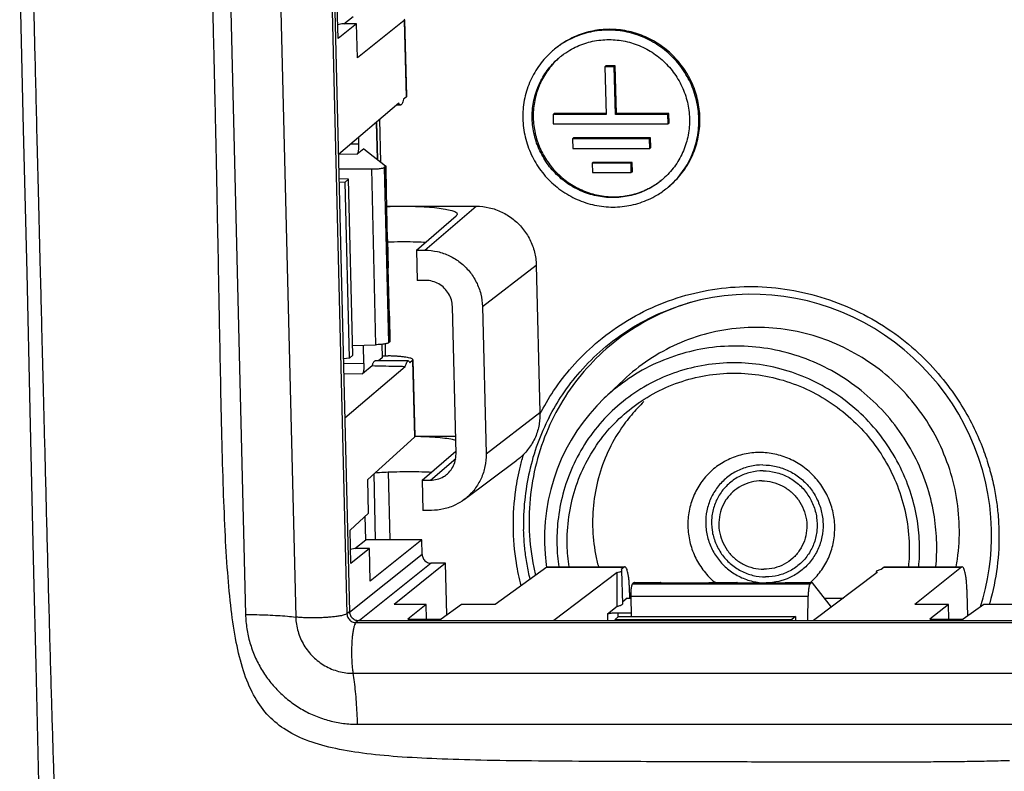
# Model space of a CAD drawing. Units: millimetres. Extents: x -122 to 122, y -44 to 44.
# Drawn here: x -121 to -88, y -31 to -6 of the extents above; entities that cross this region are included whole.
import ezdxf

# ---------------------------------------------------------------- set-up
doc = ezdxf.new("R2010")
doc.units = ezdxf.units.MM
doc.header["$LTSCALE"] = 36.425481
doc.layers.get('0').update_dxf_attribs({"linetype": 'CONTINUOUS'})

msp = doc.modelspace()

# ---------------------------------------------------------------- linework, layer by layer
at = {"color": 9, "linetype": 'CONTINUOUS'}
for p, q in [((-114.354, 18.334), (-113.281, -25.634)), ((-112.67, 18.249), (-111.597, -25.719)), ((-110.951, 18.359), (-109.878, -25.609)), ((-107.956, -5.679), (-107.893, -8.25)), ((-108.893, -9.101), (-108.862, -10.341)), ((-109.741, -9.823), (-109.489, -9.827)), ((-110.132, -10.156), (-109.533, -10.166)), ((-109.059, -10.666), (-108.915, -16.571)), ((-108.631, -10.617), (-108.487, -16.509)), ((-108.565, -11.42), (-108.586, -10.581)), ((-107.259, -13.396), (-105.542, -11.918)), ((-108.502, -13.995), (-108.525, -13.058)), ((-105.329, -15.29), (-103.524, -13.898)), ((-108.442, -16.472), (-108.462, -15.633)), ((-108.711, -16.557), (-108.699, -17.015)), ((-107.677, -17.103), (-107.614, -19.674)), ((-109.996, -17.193), (-109.309, -17.205)), ((-109.988, -17.532), (-109.353, -17.544)), ((-101.239, -18.367), (-101.239, -18.368)), ((-105.208, -20.241), (-103.403, -18.85)), ((-107.071, -21.12), (-106.228, -20.395)), ((-107.353, -23.615), (-109.791, -25.56)), ((-107.05, -23.912), (-109.461, -25.836)), ((-103.164, -24.041), (-100.569, -24.041)), ((-91.842, -24.041), (-89.247, -24.041)), ((-100.288, -24.605), (-94.33, -24.605)), ((-100.243, -24.568), (-99.358, -24.568)), ((-97.73, -24.568), (-96.798, -24.568)), ((-95.169, -24.568), (-94.284, -24.568)), ((-100.476, -25.085), (-100.34, -25.085)), ((-100.342, -25.022), (-94.396, -25.022)), ((-93.852, -25.085), (-93.221, -25.085)), ((-109.792, -25.539), (-109.878, -25.609)), ((-101.13, -25.614), (-101.128, -25.836)), ((-100.783, -25.573), (-100.782, -25.72)), ((-109.49, -25.836), (-109.575, -25.906)), ((-109.575, -25.906), (-65.85, -25.906)), ((-109.673, -27.607), (-65.948, -27.607)), ((-109.524, -29.322), (-65.799, -29.322))]:
    msp.add_line(p, q, dxfattribs=at)
at = {"color": 7, "linetype": 'CONTINUOUS'}
for p, q in [((-110.865, 18.429), (-109.792, -25.539)), ((-120.864, -4.32), (-120.744, -9.335)), ((-110.177, -6.29), (-110.204, -5.168)), ((-109.979, -5.794), (-109.672, -5.55)), ((-110.045, -5.794), (-110.188, -5.82)), ((-109.555, -5.794), (-110.177, -6.29)), ((-109.555, -5.794), (-110.045, -5.794)), ((-109.528, -6.933), (-109.555, -5.794)), ((-107.956, -5.679), (-109.528, -6.933)), ((-107.942, -5.657), (-107.88, -8.227)), ((-101.186, -7.204), (-101.22, -7.232)), ((-101.22, -7.232), (-101.181, -8.834)), ((-100.905, -7.232), (-101.22, -7.232)), ((-100.87, -7.204), (-101.186, -7.204)), ((-100.87, -7.204), (-100.905, -7.232)), ((-100.866, -8.834), (-100.905, -7.232)), ((-100.831, -8.806), (-100.87, -7.204)), ((-107.893, -8.25), (-107.98, -8.325)), ((-108.135, -8.457), (-110.167, -10.185)), ((-108.078, -8.519), (-108.209, -8.519)), ((-102.926, -8.806), (-102.96, -8.834)), ((-102.96, -8.834), (-102.952, -9.155)), ((-101.181, -8.834), (-102.96, -8.834)), ((-101.181, -8.806), (-102.926, -8.806)), ((-100.831, -8.806), (-100.866, -8.834)), ((-99.107, -8.834), (-100.866, -8.834)), ((-99.073, -8.806), (-100.831, -8.806)), ((-99.073, -8.806), (-99.107, -8.834)), ((-99.099, -9.155), (-99.107, -8.834)), ((-99.065, -9.127), (-99.073, -8.806)), ((-108.885, -9.094), (-108.854, -10.347)), ((-108.739, -10.437), (-108.774, -9)), ((-102.952, -9.155), (-99.099, -9.155)), ((-99.065, -9.127), (-99.099, -9.155)), ((-120.744, -9.335), (-120.629, -14.152)), ((-109.494, -9.612), (-109.489, -9.827)), ((-102.269, -9.625), (-102.304, -9.653)), ((-102.304, -9.653), (-102.296, -9.974)), ((-99.724, -9.653), (-102.304, -9.653)), ((-99.69, -9.625), (-102.269, -9.625)), ((-99.69, -9.625), (-99.724, -9.653)), ((-99.716, -9.974), (-99.724, -9.653)), ((-99.682, -9.947), (-99.69, -9.625)), ((-109.314, -9.989), (-109.533, -10.166)), ((-109.314, -9.989), (-108.586, -10.557)), ((-102.296, -9.974), (-99.716, -9.974)), ((-99.682, -9.947), (-99.716, -9.974)), ((-101.613, -10.445), (-101.647, -10.473)), ((-101.647, -10.473), (-101.639, -10.789)), ((-100.341, -10.473), (-101.647, -10.473)), ((-100.306, -10.445), (-101.613, -10.445)), ((-100.306, -10.445), (-100.341, -10.473)), ((-100.333, -10.789), (-100.341, -10.473)), ((-100.298, -10.762), (-100.306, -10.445)), ((-110.155, -10.661), (-109.059, -10.666)), ((-108.586, -10.581), (-108.631, -10.617)), ((-108.578, -10.581), (-108.558, -11.409)), ((-101.639, -10.789), (-100.333, -10.789)), ((-100.298, -10.762), (-100.333, -10.789)), ((-109.822, -11.011), (-110.147, -11.003)), ((-109.937, -11.105), (-110.144, -11.126)), ((-109.822, -11.011), (-109.937, -11.105)), ((-109.793, -17.02), (-109.937, -11.105)), ((-109.677, -16.926), (-109.822, -11.011)), ((-108.565, -11.42), (-108.525, -13.058)), ((-108.553, -11.918), (-105.542, -11.918)), ((-107.547, -13.396), (-106.207, -12.243)), ((-108.518, -13.058), (-108.495, -13.984)), ((-107.547, -13.396), (-107.522, -14.411)), ((-107.547, -13.396), (-107.259, -13.396)), ((-120.629, -14.152), (-120.522, -18.764)), ((-108.502, -13.995), (-108.462, -15.633)), ((-103.524, -13.898), (-103.403, -18.85)), ((-107.234, -14.411), (-107.522, -14.411)), ((-106.218, -20.241), (-106.339, -15.29)), ((-105.329, -15.29), (-105.208, -20.241)), ((-108.455, -15.633), (-108.435, -16.46)), ((-108.442, -16.472), (-108.487, -16.509)), ((-109.685, -16.593), (-108.915, -16.571)), ((-109.309, -17.205), (-109.324, -16.583)), ((-108.703, -16.556), (-108.692, -17.002)), ((-108.58, -16.949), (-108.59, -16.541)), ((-109.793, -17.02), (-109.999, -17.048)), ((-109.677, -16.926), (-109.793, -17.02)), ((-107.822, -17.115), (-108.936, -17.115)), ((-108.699, -17.015), (-108.823, -17.115)), ((-108.693, -16.944), (-108.492, -16.947)), ((-107.677, -17.103), (-107.764, -17.177)), ((-107.664, -17.079), (-107.601, -19.649)), ((-107.919, -17.309), (-109.951, -19.042)), ((-109.032, -17.284), (-109.353, -17.544)), ((-100.597, -17.759), (-101.239, -18.368)), ((-107.614, -19.674), (-109.182, -21.094)), ((-107.601, -19.642), (-106.233, -19.642)), ((-107.359, -21.12), (-106.221, -20.141)), ((-105.945, -21.772), (-104.173, -20.45)), ((-109.154, -22.233), (-109.182, -21.094)), ((-108.915, -23.127), (-108.97, -20.902)), ((-108.43, -23.127), (-108.485, -20.845)), ((-107.359, -21.12), (-107.334, -22.136)), ((-107.359, -21.12), (-107.071, -21.12)), ((-107.046, -22.136), (-107.334, -22.136)), ((-109.154, -22.233), (-109.774, -22.795)), ((-109.243, -23.127), (-109.262, -22.331)), ((-109.747, -23.917), (-109.774, -22.795)), ((-109.612, -23.421), (-109.243, -23.127)), ((-107.365, -23.127), (-109.243, -23.127)), ((-107.365, -23.127), (-109.099, -24.511)), ((-107.353, -23.615), (-107.365, -23.127)), ((-109.615, -23.421), (-109.758, -23.447)), ((-109.125, -23.421), (-109.747, -23.917)), ((-109.125, -23.421), (-109.615, -23.421)), ((-109.099, -24.511), (-109.125, -23.421)), ((-106.565, -23.912), (-108.299, -25.296)), ((-106.565, -23.912), (-107.05, -23.912)), ((-106.523, -25.649), (-106.565, -23.912)), ((-103.164, -24.041), (-104.901, -25.296)), ((-103.14, -24.033), (-100.569, -24.033)), ((-100.569, -24.041), (-100.675, -24.122)), ((-91.842, -24.041), (-91.949, -24.122)), ((-91.82, -24.033), (-89.247, -24.033)), ((-89.247, -24.041), (-90.818, -25.296)), ((-100.81, -24.224), (-102.934, -25.836)), ((-100.621, -25.27), (-100.648, -24.15)), ((-92.084, -24.224), (-94.212, -25.836)), ((-92.109, -24.243), (-92.109, -24.225)), ((-100.243, -24.568), (-100.288, -24.605)), ((-100.231, -24.563), (-99.358, -24.563)), ((-99.358, -24.568), (-97.73, -24.568)), ((-97.718, -24.563), (-96.798, -24.563)), ((-96.798, -24.568), (-95.169, -24.568)), ((-95.158, -24.563), (-94.284, -24.563)), ((-94.284, -24.568), (-94.33, -24.605)), ((-93.616, -25.385), (-94.255, -24.574)), ((-100.476, -25.085), (-100.622, -25.204)), ((-100.464, -25.081), (-100.34, -25.081)), ((-100.391, -24.894), (-100.39, -25.081)), ((-100.324, -25.703), (-100.342, -25.022)), ((-94.402, -25.836), (-94.396, -25.022)), ((-93.855, -25.081), (-93.214, -25.081)), ((-89.041, -25.683), (-89.061, -24.894)), ((-107.215, -25.296), (-108.299, -25.296)), ((-107.215, -25.296), (-107.837, -25.792)), ((-107.203, -25.788), (-107.215, -25.296)), ((-106.034, -25.296), (-106.721, -25.792)), ((-104.901, -25.296), (-106.034, -25.296)), ((-101.13, -25.614), (-100.809, -25.355)), ((-89.686, -25.296), (-90.818, -25.296)), ((-89.686, -25.296), (-90.307, -25.792)), ((-89.674, -25.788), (-89.686, -25.296)), ((-88.504, -25.296), (-89.191, -25.792)), ((-87.421, -25.296), (-88.504, -25.296)), ((-100.76, -25.703), (-100.876, -25.797)), ((-100.783, -25.573), (-100.327, -25.573)), ((-100.76, -25.703), (-94.826, -25.703)), ((-94.826, -25.703), (-94.942, -25.797)), ((-94.826, -25.703), (-94.824, -25.836)), ((-109.49, -25.836), (-65.764, -25.836)), ((-107.837, -25.792), (-106.721, -25.792)), ((-107.203, -25.788), (-107.204, -25.792)), ((-100.876, -25.797), (-100.881, -25.836)), ((-100.876, -25.797), (-94.942, -25.797)), ((-94.942, -25.797), (-94.947, -25.836)), ((-90.307, -25.792), (-89.191, -25.792)), ((-89.674, -25.788), (-89.675, -25.792)), ((-120.327, -27.335), (-120.235, -31.273))]:
    msp.add_line(p, q, dxfattribs=at)
for points in [[(-88.241, -22.776), (-88.261, -22.372), (-88.302, -21.969), (-88.363, -21.568), (-88.444, -21.17), (-88.546, -20.777), (-88.667, -20.388), (-88.807, -20.006), (-88.967, -19.631), (-89.146, -19.265), (-89.342, -18.907), (-89.556, -18.56), (-89.788, -18.224), (-90.036, -17.899), (-90.3, -17.588), (-90.579, -17.289), (-90.872, -17.006), (-91.179, -16.737), (-91.499, -16.484), (-91.831, -16.248), (-92.174, -16.029), (-92.528, -15.827), (-92.891, -15.644), (-93.262, -15.479), (-93.641, -15.334), (-94.026, -15.208), (-94.416, -15.101), (-94.811, -15.015), (-95.21, -14.949), (-95.611, -14.904), (-96.013, -14.88), (-96.415, -14.876), (-96.816, -14.892), (-97.216, -14.93), (-97.612, -14.988), (-98.005, -15.066), (-98.392, -15.165)], [(-101.239, -18.368), (-101.492, -18.622), (-101.731, -18.89), (-101.954, -19.172), (-102.162, -19.466), (-102.353, -19.772), (-102.527, -20.088), (-102.683, -20.414), (-102.82, -20.748), (-102.939, -21.09), (-103.039, -21.438), (-103.12, -21.792), (-103.18, -22.15), (-103.221, -22.512), (-103.243, -22.876), (-103.244, -23.24)], [(-120.522, -18.764), (-120.397, -24.226), (-120.327, -27.335)], [(-88.616, -25.376), (-88.525, -25.075), (-88.443, -24.754), (-88.375, -24.43), (-88.32, -24.103), (-88.279, -23.773), (-88.253, -23.442), (-88.24, -23.109), (-88.241, -22.776)], [(-103.244, -23.24), (-103.225, -23.605), (-103.186, -23.969), (-103.175, -24.038)]]:
    msp.add_lwpolyline(points, dxfattribs=at)
at = {"color": 9, "linetype": 'CONTINUOUS'}
for points, knots in [([(-120.444, -3.278), (-120.435, -3.653), (-120.417, -4.435), (-120.387, -5.661), (-120.354, -6.994), (-120.318, -8.446), (-120.279, -10.032), (-120.236, -11.769), (-120.188, -13.668), (-120.136, -15.742), (-120.079, -18.009), (-120.016, -20.492), (-119.949, -23.135), (-119.878, -25.789), (-119.81, -28.269), (-119.742, -30.49), (-119.674, -32.463), (-119.6, -34.239), (-119.514, -35.843), (-119.409, -37.291), (-119.319, -38.205), (-119.269, -38.637)], [0, 0, 0, 0, 0.031754, 0.066356, 0.103926, 0.144806, 0.189496, 0.238499, 0.292092, 0.350566, 0.414387, 0.484402, 0.561106, 0.638588, 0.709501, 0.771457, 0.826941, 0.87691, 0.922141, 0.963088, 1, 1, 1, 1]), ([(-103.402, -18.908), (-103.263, -18.638), (-102.937, -18.082), (-102.319, -17.277), (-101.535, -16.498), (-100.592, -15.801), (-99.519, -15.237), (-98.36, -14.841), (-97.155, -14.626), (-95.932, -14.596), (-94.711, -14.75), (-93.517, -15.087), (-92.387, -15.598), (-91.368, -16.253), (-90.496, -17.007), (-89.787, -17.803), (-89.238, -18.595), (-88.826, -19.349), (-88.526, -20.05), (-88.312, -20.695), (-88.166, -21.285), (-88.07, -21.828), (-88.014, -22.331), (-87.996, -22.654), (-87.993, -22.811)], [0, 0, 0, 0, 0.042135, 0.089205, 0.140498, 0.195006, 0.251368, 0.308001, 0.364314, 0.420591, 0.477206, 0.534528, 0.592174, 0.648586, 0.70216, 0.751666, 0.796143, 0.835635, 0.870681, 0.901873, 0.9298, 0.95506, 0.978248, 1, 1, 1, 1]), ([(-103.093, -19.01), (-102.959, -18.75), (-102.644, -18.215), (-102.049, -17.439), (-101.293, -16.688), (-100.384, -16.016), (-99.402, -15.5), (-98.715, -15.256), (-98.392, -15.165)], [0, 0, 0, 0, 0.140569, 0.297671, 0.46887, 0.6508, 0.838921, 1, 1, 1, 1]), ([(-90.081, -23.229), (-90.088, -22.937), (-90.144, -22.317), (-90.366, -21.365), (-90.754, -20.392), (-91.306, -19.466), (-92, -18.634), (-92.812, -17.924), (-93.722, -17.352), (-94.71, -16.931), (-95.748, -16.674), (-96.81, -16.586), (-97.868, -16.67), (-98.895, -16.924), (-99.864, -17.342), (-100.643, -17.843), (-101.078, -18.215), (-101.239, -18.367)], [0, 0, 0, 0, 0.057287, 0.121845, 0.190939, 0.261903, 0.33247, 0.402499, 0.472515, 0.54245, 0.612097, 0.681429, 0.750488, 0.819343, 0.888054, 0.956548, 1, 1, 1, 1]), ([(-90.657, -23.298), (-90.664, -23.028), (-90.716, -22.454), (-90.921, -21.574), (-91.28, -20.674), (-91.791, -19.816), (-92.433, -19.047), (-93.184, -18.39), (-94.026, -17.86), (-94.94, -17.471), (-95.901, -17.233), (-96.883, -17.151), (-97.862, -17.229), (-98.813, -17.465), (-99.71, -17.851), (-100.529, -18.379), (-101.251, -19.034), (-101.858, -19.803), (-102.33, -20.661), (-102.648, -21.564), (-102.812, -22.449), (-102.836, -23.026), (-102.83, -23.298)], [0, 0, 0, 0, 0.042266, 0.089959, 0.141008, 0.193445, 0.245592, 0.297341, 0.349081, 0.400761, 0.452229, 0.503464, 0.554496, 0.605377, 0.656151, 0.706764, 0.757266, 0.808152, 0.859509, 0.909902, 0.957439, 1, 1, 1, 1]), ([(-103.093, -19.01), (-103.241, -19.298), (-103.501, -19.893), (-103.776, -20.828), (-103.933, -21.794), (-103.958, -22.447), (-103.95, -22.773)], [0, 0, 0, 0, 0.248915, 0.498514, 0.748868, 1, 1, 1, 1]), ([(-104.293, -22.672), (-104.296, -22.262), (-104.25, -21.58), (-104.12, -20.909), (-104.054, -20.645)], [0, 0, 0, 0, 0.601378, 1, 1, 1, 1]), ([(-104.033, -24.669), (-104.098, -24.416), (-104.234, -23.756), (-104.29, -23.084), (-104.293, -22.672)], [0, 0, 0, 0, 0.38773, 1, 1, 1, 1]), ([(-103.73, -24.449), (-103.75, -24.367), (-103.806, -24.115), (-103.877, -23.705), (-103.93, -23.228), (-103.946, -22.921), (-103.95, -22.773)], [0, 0, 0, 0, 0.150756, 0.455843, 0.736399, 1, 1, 1, 1]), ([(-87.993, -22.811), (-87.983, -23.221), (-88.024, -24.042), (-88.192, -24.866), (-88.31, -25.277), (-88.316, -25.296)], [0, 0, 0, 0, 0.489312, 0.976845, 1, 1, 1, 1]), ([(-113.281, -25.634), (-113.277, -25.793), (-113.249, -26.113), (-113.145, -26.586), (-112.979, -27.046), (-112.755, -27.482), (-112.477, -27.885), (-112.151, -28.249), (-111.782, -28.567), (-111.375, -28.837), (-110.936, -29.051), (-110.475, -29.207), (-110.002, -29.301), (-109.682, -29.322), (-109.524, -29.322)], [0, 0, 0, 0, 0.081966, 0.16523, 0.249185, 0.333283, 0.417172, 0.500855, 0.584456, 0.668102, 0.751849, 0.835472, 0.918355, 1, 1, 1, 1]), ([(-113.281, -25.634), (-113.155, -25.634), (-112.907, -25.636), (-112.545, -25.647), (-112.204, -25.664), (-111.89, -25.687), (-111.691, -25.708), (-111.597, -25.719)], [0, 0, 0, 0, 0.224671, 0.440446, 0.643764, 0.831294, 1, 1, 1, 1]), ([(-109.878, -25.609), (-109.892, -25.62), (-109.936, -25.639), (-110.016, -25.663), (-110.125, -25.685), (-110.259, -25.704), (-110.413, -25.721), (-110.583, -25.734), (-110.762, -25.743), (-110.945, -25.748), (-111.125, -25.748), (-111.296, -25.743), (-111.452, -25.734), (-111.551, -25.725), (-111.597, -25.719)], [0, 0, 0, 0, 0.031605, 0.080137, 0.144762, 0.223599, 0.314128, 0.41337, 0.518018, 0.624567, 0.729444, 0.829138, 0.920325, 1, 1, 1, 1]), ([(-111.597, -25.719), (-111.595, -25.801), (-111.58, -25.965), (-111.526, -26.207), (-111.442, -26.442), (-111.327, -26.665), (-111.185, -26.872), (-111.018, -27.058), (-110.829, -27.221), (-110.621, -27.359), (-110.396, -27.469), (-110.16, -27.548), (-109.918, -27.596), (-109.755, -27.607), (-109.673, -27.607)], [0, 0, 0, 0, 0.082046, 0.1653, 0.249245, 0.333332, 0.417209, 0.50088, 0.584469, 0.668103, 0.751838, 0.83545, 0.918321, 1, 1, 1, 1]), ([(-109.878, -25.609), (-109.878, -25.631), (-109.872, -25.675), (-109.848, -25.739), (-109.811, -25.795), (-109.763, -25.843), (-109.706, -25.879), (-109.642, -25.901), (-109.598, -25.906), (-109.575, -25.906)], [0, 0, 0, 0, 0.142538, 0.285684, 0.429164, 0.572635, 0.71576, 0.858265, 1, 1, 1, 1]), ([(-109.575, -25.906), (-109.589, -25.917), (-109.613, -25.956), (-109.64, -26.031), (-109.666, -26.136), (-109.687, -26.266), (-109.705, -26.417), (-109.717, -26.585), (-109.724, -26.763), (-109.726, -26.945), (-109.721, -27.126), (-109.711, -27.3), (-109.696, -27.459), (-109.682, -27.56), (-109.673, -27.607)], [0, 0, 0, 0, 0.030575, 0.077194, 0.139787, 0.216808, 0.305933, 0.404311, 0.508723, 0.615721, 0.72176, 0.823329, 0.917088, 1, 1, 1, 1]), ([(-109.524, -29.322), (-109.527, -29.194), (-109.536, -28.944), (-109.558, -28.577), (-109.588, -28.23), (-109.625, -27.908), (-109.656, -27.704), (-109.673, -27.607)], [0, 0, 0, 0, 0.221977, 0.436344, 0.639609, 0.828493, 1, 1, 1, 1])]:
    msp.add_open_spline(points, degree=3, knots=knots, dxfattribs=at)
at = {"color": 7, "linetype": 'CONTINUOUS'}
for points, knots in [([(-87.641, -30.543), (-87.892, -30.552), (-88.395, -30.565), (-89.15, -30.577), (-89.904, -30.585), (-90.654, -30.59), (-91.413, -30.592), (-92.206, -30.594), (-93.065, -30.594), (-94.009, -30.593), (-95.046, -30.591), (-96.175, -30.588), (-97.407, -30.584), (-98.758, -30.58), (-100.258, -30.575), (-101.913, -30.568), (-103.641, -30.556), (-105.308, -30.533), (-106.811, -30.49), (-108.137, -30.421), (-109.311, -30.31), (-110.346, -30.138), (-111.244, -29.881), (-111.996, -29.507), (-112.598, -28.991), (-113.054, -28.32), (-113.383, -27.497), (-113.616, -26.531), (-113.779, -25.425), (-113.894, -24.172), (-113.976, -22.758), (-114.036, -21.164), (-114.083, -19.397), (-114.122, -17.558), (-114.155, -15.788), (-114.185, -14.193), (-114.212, -12.78), (-114.236, -11.515), (-114.26, -10.378), (-114.281, -9.36), (-114.301, -8.446), (-114.32, -7.609), (-114.339, -6.811), (-114.358, -6.024), (-114.378, -5.233), (-114.4, -4.441), (-114.415, -3.913), (-114.424, -3.65)], [0, 0, 0, 0, 0.014786, 0.029673, 0.044557, 0.05926, 0.073961, 0.089309, 0.106023, 0.124626, 0.145042, 0.167154, 0.191236, 0.21772, 0.246888, 0.279702, 0.315356, 0.348818, 0.378068, 0.404056, 0.427119, 0.447612, 0.465879, 0.482001, 0.496785, 0.512119, 0.529368, 0.548808, 0.570656, 0.595257, 0.622973, 0.654199, 0.68937, 0.727254, 0.762715, 0.793797, 0.82136, 0.846118, 0.868443, 0.888428, 0.906195, 0.922386, 0.93782, 0.953241, 0.968858, 0.984482, 1, 1, 1, 1]), ([(-107.942, -5.657), (-107.943, -5.651), (-107.95, -5.641), (-107.959, -5.634), (-107.962, -5.632)], [0, 0, 0, 0, 0.662693, 1, 1, 1, 1]), ([(-107.956, -5.679), (-107.95, -5.674), (-107.942, -5.666), (-107.942, -5.658), (-107.942, -5.657)], [0, 0, 0, 0, 0.936398, 1, 1, 1, 1]), ([(-98.065, -8.975), (-98.071, -8.767), (-98.124, -8.351), (-98.331, -7.757), (-98.655, -7.216), (-99.082, -6.751), (-99.594, -6.384), (-100.168, -6.129), (-100.78, -5.999), (-101.402, -5.998), (-102.008, -6.128), (-102.513, -6.357), (-102.798, -6.554), (-102.907, -6.643)], [0, 0, 0, 0, 0.093787, 0.187957, 0.282357, 0.376795, 0.471073, 0.56502, 0.65852, 0.751533, 0.844105, 0.936357, 1, 1, 1, 1]), ([(-98.031, -8.947), (-98.036, -8.752), (-98.084, -8.362), (-98.267, -7.802), (-98.554, -7.286), (-98.934, -6.833), (-99.393, -6.461), (-99.914, -6.185), (-100.476, -6.015), (-101.057, -5.957), (-101.636, -6.014), (-102.19, -6.184), (-102.585, -6.399), (-102.791, -6.551), (-102.841, -6.59)], [0, 0, 0, 0, 0.088453, 0.177251, 0.266273, 0.355362, 0.444352, 0.533092, 0.621468, 0.709419, 0.796949, 0.884129, 0.971081, 1, 1, 1, 1]), ([(-102.671, -6.864), (-102.583, -6.796), (-102.34, -6.63), (-101.903, -6.432), (-101.361, -6.316), (-100.805, -6.316), (-100.259, -6.433), (-99.746, -6.66), (-99.289, -6.988), (-98.907, -7.403), (-98.618, -7.887), (-98.433, -8.418), (-98.385, -8.789), (-98.381, -8.975)], [0, 0, 0, 0, 0.056549, 0.1495, 0.242773, 0.336491, 0.430699, 0.525358, 0.62035, 0.715504, 0.81062, 0.905503, 1, 1, 1, 1]), ([(-102.907, -6.643), (-102.957, -6.683), (-103.159, -6.858), (-103.471, -7.217), (-103.769, -7.759), (-103.946, -8.354), (-103.979, -8.768), (-103.974, -8.975)], [0, 0, 0, 0, 0.07131, 0.302196, 0.533723, 0.766261, 1, 1, 1, 1]), ([(-103.659, -8.975), (-103.664, -8.79), (-103.634, -8.42), (-103.476, -7.889), (-103.21, -7.404), (-102.931, -7.084), (-102.75, -6.927), (-102.706, -6.892)], [0, 0, 0, 0, 0.233739, 0.466277, 0.697804, 0.92869, 1, 1, 1, 1]), ([(-102.775, -6.952), (-102.817, -6.99), (-102.981, -7.148), (-103.231, -7.464), (-103.465, -7.926), (-103.604, -8.427), (-103.629, -8.774), (-103.625, -8.947)], [0, 0, 0, 0, 0.076355, 0.305992, 0.536304, 0.767589, 1, 1, 1, 1]), ([(-107.88, -8.227), (-107.88, -8.228), (-107.88, -8.236), (-107.887, -8.245), (-107.893, -8.25)], [0, 0, 0, 0, 0.063494, 1, 1, 1, 1]), ([(-108.078, -8.519), (-108.079, -8.519), (-108.091, -8.518), (-108.117, -8.497), (-108.128, -8.472), (-108.135, -8.457)], [0, 0, 0, 0, 0.048751, 0.415593, 1, 1, 1, 1]), ([(-107.98, -8.325), (-107.987, -8.354), (-108, -8.404), (-108.024, -8.467), (-108.047, -8.507), (-108.07, -8.518), (-108.078, -8.519)], [0, 0, 0, 0, 0.395868, 0.692782, 0.891749, 1, 1, 1, 1]), ([(-103.974, -8.975), (-103.969, -9.182), (-103.915, -9.598), (-103.709, -10.193), (-103.385, -10.734), (-102.957, -11.198), (-102.446, -11.566), (-101.871, -11.82), (-101.26, -11.951), (-100.638, -11.951), (-100.032, -11.821), (-99.527, -11.593), (-99.242, -11.395), (-99.132, -11.307)], [0, 0, 0, 0, 0.093787, 0.187957, 0.282357, 0.376795, 0.471073, 0.56502, 0.65852, 0.751533, 0.844105, 0.936357, 1, 1, 1, 1]), ([(-99.334, -11.058), (-99.432, -11.137), (-99.686, -11.314), (-100.137, -11.518), (-100.678, -11.634), (-101.234, -11.633), (-101.781, -11.517), (-102.294, -11.29), (-102.751, -10.961), (-103.132, -10.546), (-103.422, -10.063), (-103.607, -9.532), (-103.655, -9.16), (-103.659, -8.975)], [0, 0, 0, 0, 0.063643, 0.155895, 0.248467, 0.34148, 0.43498, 0.528927, 0.623205, 0.717643, 0.812043, 0.906213, 1, 1, 1, 1]), ([(-103.625, -8.947), (-103.62, -9.121), (-103.578, -9.469), (-103.414, -9.97), (-103.158, -10.431), (-102.818, -10.835), (-102.408, -11.167), (-101.943, -11.414), (-101.441, -11.566), (-100.922, -11.618), (-100.404, -11.567), (-99.909, -11.415), (-99.556, -11.223), (-99.372, -11.088), (-99.328, -11.053)], [0, 0, 0, 0, 0.088453, 0.177251, 0.266273, 0.355362, 0.444352, 0.533092, 0.621468, 0.709419, 0.796949, 0.884129, 0.971081, 1, 1, 1, 1]), ([(-98.381, -8.975), (-98.376, -9.159), (-98.405, -9.529), (-98.564, -10.061), (-98.83, -10.546), (-99.072, -10.823), (-99.206, -10.947)], [0, 0, 0, 0, 0.251687, 0.50208, 0.751386, 1, 1, 1, 1]), ([(-99.132, -11.307), (-99.083, -11.267), (-98.881, -11.092), (-98.569, -10.733), (-98.271, -10.191), (-98.093, -9.596), (-98.06, -9.181), (-98.065, -8.975)], [0, 0, 0, 0, 0.07131, 0.302196, 0.533723, 0.766261, 1, 1, 1, 1]), ([(-99.098, -11.279), (-99.009, -11.207), (-98.783, -11), (-98.472, -10.607), (-98.21, -10.09), (-98.055, -9.529), (-98.026, -9.141), (-98.031, -8.947)], [0, 0, 0, 0, 0.129173, 0.345679, 0.56282, 0.78088, 1, 1, 1, 1]), ([(-109.489, -9.827), (-109.488, -9.849), (-109.488, -9.894), (-109.49, -9.958), (-109.495, -10.019), (-109.501, -10.072), (-109.51, -10.115), (-109.519, -10.146), (-109.528, -10.162), (-109.533, -10.166)], [0, 0, 0, 0, 0.193299, 0.383284, 0.561716, 0.720853, 0.848844, 0.94209, 1, 1, 1, 1]), ([(-108.586, -10.557), (-108.583, -10.559), (-108.579, -10.562), (-108.579, -10.567), (-108.578, -10.569)], [0, 0, 0, 0, 0.727255, 1, 1, 1, 1]), ([(-108.578, -10.569), (-108.578, -10.57), (-108.579, -10.575), (-108.583, -10.579), (-108.586, -10.581)], [0, 0, 0, 0, 0.284694, 1, 1, 1, 1]), ([(-109.059, -10.666), (-109.031, -10.667), (-108.976, -10.666), (-108.895, -10.663), (-108.819, -10.658), (-108.753, -10.65), (-108.698, -10.641), (-108.659, -10.631), (-108.638, -10.623), (-108.631, -10.617)], [0, 0, 0, 0, 0.194421, 0.383523, 0.560632, 0.717705, 0.845867, 0.940316, 1, 1, 1, 1]), ([(-108.558, -11.409), (-108.558, -11.41), (-108.559, -11.415), (-108.563, -11.418), (-108.565, -11.42)], [0, 0, 0, 0, 0.265261, 1, 1, 1, 1]), ([(-108.553, -11.928), (-108.51, -11.927), (-108.325, -11.921), (-108.139, -11.918), (-107.996, -11.918)], [0, 0, 0, 0, 0.229222, 1, 1, 1, 1]), ([(-107.996, -11.918), (-107.858, -11.918), (-107.591, -11.922), (-107.211, -11.939), (-106.874, -11.968), (-106.597, -12.005), (-106.382, -12.054), (-106.249, -12.098), (-106.175, -12.156), (-106.175, -12.184), (-106.175, -12.186)], [0, 0, 0, 0, 0.220929, 0.427184, 0.607843, 0.759676, 0.875965, 0.953404, 0.996469, 1, 1, 1, 1]), ([(-105.542, -11.918), (-105.394, -11.918), (-105.097, -11.951), (-104.675, -12.099), (-104.292, -12.337), (-103.971, -12.653), (-103.725, -13.031), (-103.568, -13.453), (-103.527, -13.75), (-103.524, -13.898)], [0, 0, 0, 0, 0.141599, 0.284577, 0.427026, 0.571176, 0.713978, 0.857598, 1, 1, 1, 1]), ([(-108.526, -13.032), (-108.523, -13.034), (-108.519, -13.038), (-108.518, -13.044), (-108.518, -13.045)], [0, 0, 0, 0, 0.725707, 1, 1, 1, 1]), ([(-108.518, -13.045), (-108.518, -13.047), (-108.519, -13.052), (-108.523, -13.056), (-108.525, -13.058)], [0, 0, 0, 0, 0.29643, 1, 1, 1, 1]), ([(-108.516, -13.115), (-108.476, -13.114), (-108.293, -13.108), (-108.11, -13.106), (-107.967, -13.106)], [0, 0, 0, 0, 0.218347, 1, 1, 1, 1]), ([(-107.967, -13.106), (-107.829, -13.106), (-107.584, -13.109), (-107.339, -13.119), (-107.232, -13.124)], [0, 0, 0, 0, 0.563594, 1, 1, 1, 1]), ([(-107.259, -13.396), (-107.118, -13.396), (-106.834, -13.428), (-106.43, -13.57), (-106.064, -13.797), (-105.757, -14.099), (-105.522, -14.461), (-105.372, -14.864), (-105.333, -15.148), (-105.329, -15.29)], [0, 0, 0, 0, 0.141599, 0.284575, 0.427025, 0.571177, 0.71398, 0.857599, 1, 1, 1, 1]), ([(-108.495, -13.984), (-108.495, -13.985), (-108.496, -13.99), (-108.5, -13.993), (-108.502, -13.995)], [0, 0, 0, 0, 0.265261, 1, 1, 1, 1]), ([(-106.339, -15.29), (-106.341, -15.213), (-106.365, -15.059), (-106.458, -14.846), (-106.603, -14.662), (-106.789, -14.521), (-107.004, -14.432), (-107.158, -14.411), (-107.234, -14.411)], [0, 0, 0, 0, 0.166347, 0.333447, 0.500925, 0.668157, 0.83458, 1, 1, 1, 1]), ([(-98.392, -15.166), (-98.448, -15.184), (-98.89, -15.323), (-99.692, -15.661), (-100.724, -16.306), (-101.639, -17.109), (-102.414, -18.048), (-103.029, -19.101), (-103.471, -20.243), (-103.728, -21.443), (-103.772, -22.263), (-103.762, -22.672)], [0, 0, 0, 0, 0.017739, 0.140204, 0.26248, 0.384718, 0.50707, 0.629677, 0.752657, 0.876086, 1, 1, 1, 1]), ([(-108.463, -15.606), (-108.46, -15.609), (-108.456, -15.613), (-108.455, -15.618), (-108.455, -15.62)], [0, 0, 0, 0, 0.725707, 1, 1, 1, 1]), ([(-108.455, -15.62), (-108.455, -15.621), (-108.456, -15.627), (-108.46, -15.631), (-108.462, -15.633)], [0, 0, 0, 0, 0.29643, 1, 1, 1, 1]), ([(-89.322, -22.672), (-89.331, -22.303), (-89.41, -21.564), (-89.708, -20.49), (-90.175, -19.475), (-90.801, -18.547), (-91.567, -17.732), (-92.453, -17.051), (-93.436, -16.523), (-94.487, -16.163), (-95.58, -15.98), (-96.682, -15.979), (-97.767, -16.162), (-98.801, -16.522), (-99.761, -17.051), (-100.332, -17.507), (-100.597, -17.759)], [0, 0, 0, 0, 0.071575, 0.14345, 0.2154, 0.287599, 0.359609, 0.431752, 0.503469, 0.575212, 0.646391, 0.717562, 0.788176, 0.858847, 0.929109, 1, 1, 1, 1]), ([(-108.487, -16.509), (-108.494, -16.514), (-108.515, -16.523), (-108.554, -16.534), (-108.609, -16.544), (-108.675, -16.554), (-108.751, -16.562), (-108.831, -16.567), (-108.887, -16.57), (-108.915, -16.571)], [0, 0, 0, 0, 0.059844, 0.154584, 0.282983, 0.44016, 0.617202, 0.806054, 1, 1, 1, 1]), ([(-108.435, -16.46), (-108.435, -16.462), (-108.435, -16.467), (-108.439, -16.47), (-108.442, -16.472)], [0, 0, 0, 0, 0.278494, 1, 1, 1, 1]), ([(-109.032, -17.284), (-109.027, -17.265), (-109.017, -17.23), (-109, -17.184), (-108.982, -17.149), (-108.963, -17.125), (-108.946, -17.115), (-108.937, -17.115), (-108.936, -17.115)], [0, 0, 0, 0, 0.293608, 0.536351, 0.727773, 0.870914, 0.977132, 1, 1, 1, 1]), ([(-107.675, -17.059), (-107.685, -17.049), (-107.715, -17.035), (-107.774, -17.015), (-107.854, -16.998), (-107.954, -16.982), (-108.071, -16.969), (-108.202, -16.958), (-108.344, -16.951), (-108.442, -16.948), (-108.492, -16.947)], [0, 0, 0, 0, 0.049108, 0.122681, 0.222168, 0.345016, 0.486632, 0.645851, 0.819029, 1, 1, 1, 1]), ([(-107.919, -17.309), (-107.913, -17.28), (-107.9, -17.229), (-107.876, -17.167), (-107.853, -17.127), (-107.83, -17.115), (-107.822, -17.115)], [0, 0, 0, 0, 0.395718, 0.692572, 0.891544, 1, 1, 1, 1]), ([(-107.822, -17.115), (-107.82, -17.115), (-107.809, -17.115), (-107.783, -17.137), (-107.771, -17.161), (-107.764, -17.177)], [0, 0, 0, 0, 0.048241, 0.415272, 1, 1, 1, 1]), ([(-107.677, -17.103), (-107.671, -17.097), (-107.664, -17.088), (-107.664, -17.08), (-107.664, -17.079)], [0, 0, 0, 0, 0.935209, 1, 1, 1, 1]), ([(-109.309, -17.205), (-109.308, -17.227), (-109.308, -17.271), (-109.31, -17.336), (-109.314, -17.396), (-109.321, -17.45), (-109.33, -17.493), (-109.339, -17.523), (-109.348, -17.539), (-109.353, -17.544)], [0, 0, 0, 0, 0.193299, 0.383284, 0.561716, 0.720853, 0.848844, 0.94209, 1, 1, 1, 1]), ([(-107.919, -17.309), (-108.044, -17.306), (-108.292, -17.301), (-108.663, -17.293), (-108.909, -17.287), (-109.032, -17.284)], [0, 0, 0, 0, 0.335144, 0.668486, 1, 1, 1, 1]), ([(-100.059, -18.505), (-100.04, -18.492), (-99.761, -18.303), (-99.188, -17.987), (-98.295, -17.677), (-97.359, -17.519), (-96.407, -17.52), (-95.463, -17.678), (-94.556, -17.989), (-93.707, -18.445), (-92.942, -19.032), (-92.28, -19.737), (-91.74, -20.537), (-91.336, -21.414), (-91.08, -22.342), (-91.011, -22.98), (-91.004, -23.298)], [0, 0, 0, 0, 0.005699, 0.080893, 0.156525, 0.232094, 0.308263, 0.384437, 0.461216, 0.537968, 0.61517, 0.692236, 0.769494, 0.846494, 0.923406, 1, 1, 1, 1]), ([(-102.484, -23.298), (-102.491, -22.981), (-102.455, -22.345), (-102.244, -21.417), (-101.883, -20.539), (-101.382, -19.737), (-100.769, -19.05), (-100.298, -18.669), (-100.059, -18.505)], [0, 0, 0, 0, 0.170128, 0.339677, 0.508347, 0.676838, 0.844574, 1, 1, 1, 1]), ([(-100.126, -18.701), (-100.267, -18.851), (-100.6, -19.247), (-101.04, -19.95), (-101.396, -20.816), (-101.604, -21.732), (-101.64, -22.359), (-101.632, -22.672)], [0, 0, 0, 0, 0.141841, 0.355479, 0.56932, 0.784298, 1, 1, 1, 1]), ([(-103.402, -18.907), (-103.402, -18.972), (-103.408, -19.105), (-103.436, -19.309), (-103.49, -19.519), (-103.573, -19.725), (-103.681, -19.921), (-103.806, -20.097), (-103.899, -20.202), (-103.945, -20.25)], [0, 0, 0, 0, 0.130178, 0.269265, 0.414974, 0.565585, 0.717652, 0.86508, 1, 1, 1, 1]), ([(-103.403, -18.85), (-103.403, -18.859), (-103.402, -18.879), (-103.402, -18.898), (-103.402, -18.908)], [0, 0, 0, 0, 0.496637, 1, 1, 1, 1]), ([(-107.601, -19.649), (-107.601, -19.65), (-107.601, -19.659), (-107.608, -19.668), (-107.614, -19.674)], [0, 0, 0, 0, 0.064497, 1, 1, 1, 1]), ([(-107.601, -19.643), (-107.532, -19.644), (-107.333, -19.649), (-107.022, -19.663), (-106.686, -19.692), (-106.428, -19.727), (-106.281, -19.758), (-106.23, -19.771)], [0, 0, 0, 0, 0.150794, 0.431628, 0.67761, 0.884343, 1, 1, 1, 1]), ([(-106.508, -20.909), (-106.491, -20.895), (-106.42, -20.827), (-106.315, -20.685), (-106.232, -20.471), (-106.216, -20.318), (-106.218, -20.241)], [0, 0, 0, 0, 0.090307, 0.392066, 0.695061, 1, 1, 1, 1]), ([(-105.208, -20.241), (-105.205, -20.382), (-105.229, -20.666), (-105.36, -21.069), (-105.578, -21.432), (-105.792, -21.653), (-105.924, -21.756), (-105.945, -21.772)], [0, 0, 0, 0, 0.239967, 0.479635, 0.716332, 0.954676, 1, 1, 1, 1]), ([(-96.03, -20.192), (-96.202, -20.192), (-96.545, -20.229), (-97.035, -20.39), (-97.479, -20.651), (-97.857, -21.001), (-98.152, -21.424), (-98.351, -21.901), (-98.446, -22.412), (-98.433, -22.934), (-98.313, -23.444), (-98.09, -23.921), (-97.842, -24.252), (-97.675, -24.421), (-97.63, -24.463)], [0, 0, 0, 0, 0.08774, 0.175113, 0.262263, 0.349375, 0.436643, 0.52423, 0.612244, 0.700717, 0.789604, 0.878787, 0.9681, 1, 1, 1, 1]), ([(-94.294, -24.531), (-94.225, -24.468), (-94.039, -24.279), (-93.788, -23.919), (-93.589, -23.442), (-93.493, -22.931), (-93.506, -22.409), (-93.627, -21.899), (-93.85, -21.423), (-94.165, -21.001), (-94.559, -20.652), (-95.014, -20.391), (-95.512, -20.229), (-95.858, -20.192), (-96.03, -20.192)], [0, 0, 0, 0, 0.046975, 0.132378, 0.218095, 0.304228, 0.390812, 0.4778, 0.565079, 0.652484, 0.739832, 0.826947, 0.913694, 1, 1, 1, 1]), ([(-95.915, -20.608), (-96.062, -20.608), (-96.355, -20.641), (-96.772, -20.788), (-97.143, -21.027), (-97.45, -21.343), (-97.678, -21.722), (-97.814, -22.145), (-97.853, -22.589), (-97.792, -23.033), (-97.635, -23.455), (-97.389, -23.833), (-97.067, -24.149), (-96.685, -24.387), (-96.267, -24.533), (-95.975, -24.568), (-95.832, -24.569)], [0, 0, 0, 0, 0.071188, 0.142063, 0.212767, 0.283475, 0.354361, 0.425565, 0.497161, 0.569144, 0.641434, 0.713893, 0.786347, 0.858626, 0.930593, 1, 1, 1, 1]), ([(-95.91, -20.806), (-96.052, -20.806), (-96.337, -20.84), (-96.737, -20.994), (-97.087, -21.241), (-97.365, -21.566), (-97.556, -21.951), (-97.649, -22.372), (-97.638, -22.806), (-97.524, -23.227), (-97.315, -23.611), (-97.021, -23.935), (-96.66, -24.181), (-96.254, -24.335), (-95.966, -24.371), (-95.823, -24.371)], [0, 0, 0, 0, 0.076483, 0.152615, 0.228578, 0.304594, 0.380872, 0.457561, 0.53471, 0.612268, 0.690089, 0.767968, 0.845688, 0.923067, 1, 1, 1, 1]), ([(-95.915, -20.608), (-95.768, -20.608), (-95.471, -20.641), (-95.048, -20.789), (-94.666, -21.027), (-94.344, -21.343), (-94.099, -21.721), (-93.941, -22.143), (-93.88, -22.587), (-93.919, -23.031), (-94.056, -23.454), (-94.283, -23.833), (-94.59, -24.15), (-94.92, -24.361), (-95.147, -24.452), (-95.24, -24.481)], [0, 0, 0, 0, 0.078884, 0.158196, 0.237854, 0.317704, 0.397558, 0.477228, 0.556558, 0.635462, 0.713934, 0.792056, 0.869982, 0.947902, 1, 1, 1, 1]), ([(-95.91, -20.806), (-95.767, -20.806), (-95.48, -20.841), (-95.073, -20.995), (-94.712, -21.241), (-94.419, -21.565), (-94.209, -21.949), (-94.095, -22.37), (-94.084, -22.804), (-94.177, -23.225), (-94.368, -23.61), (-94.647, -23.935), (-94.996, -24.182), (-95.396, -24.336), (-95.681, -24.371), (-95.823, -24.371)], [0, 0, 0, 0, 0.076933, 0.154312, 0.232032, 0.309911, 0.387732, 0.46529, 0.542439, 0.619128, 0.695406, 0.771422, 0.847385, 0.923517, 1, 1, 1, 1]), ([(-108.935, -20.87), (-108.836, -20.863), (-108.642, -20.851), (-108.447, -20.843), (-108.352, -20.84)], [0, 0, 0, 0, 0.509929, 1, 1, 1, 1]), ([(-108.352, -20.84), (-108.304, -20.838), (-108.113, -20.833), (-107.922, -20.83), (-107.779, -20.83)], [0, 0, 0, 0, 0.251445, 1, 1, 1, 1]), ([(-107.779, -20.83), (-107.64, -20.83), (-107.395, -20.833), (-107.15, -20.843), (-107.043, -20.848)], [0, 0, 0, 0, 0.563594, 1, 1, 1, 1]), ([(-107.071, -21.12), (-106.995, -21.12), (-106.843, -21.1), (-106.653, -21.02), (-106.548, -20.944), (-106.508, -20.909)], [0, 0, 0, 0, 0.37162, 0.741416, 1, 1, 1, 1]), ([(-95.954, -21.144), (-96.073, -21.144), (-96.31, -21.173), (-96.643, -21.301), (-96.935, -21.507), (-97.167, -21.778), (-97.326, -22.099), (-97.404, -22.45), (-97.394, -22.812), (-97.3, -23.162), (-97.125, -23.482), (-96.88, -23.752), (-96.58, -23.958), (-96.241, -24.086), (-96.001, -24.115), (-95.882, -24.115)], [0, 0, 0, 0, 0.076483, 0.152615, 0.228578, 0.304594, 0.380872, 0.457561, 0.53471, 0.612268, 0.690089, 0.767968, 0.845688, 0.923067, 1, 1, 1, 1]), ([(-95.954, -21.144), (-95.835, -21.144), (-95.596, -21.174), (-95.257, -21.302), (-94.956, -21.507), (-94.712, -21.778), (-94.537, -22.097), (-94.442, -22.448), (-94.433, -22.81), (-94.51, -23.161), (-94.669, -23.481), (-94.902, -23.752), (-95.193, -23.958), (-95.526, -24.086), (-95.764, -24.115), (-95.882, -24.115)], [0, 0, 0, 0, 0.076933, 0.154312, 0.232032, 0.309911, 0.387732, 0.46529, 0.542439, 0.619128, 0.695406, 0.771422, 0.847385, 0.923517, 1, 1, 1, 1]), ([(-105.945, -21.772), (-106.035, -21.839), (-106.252, -21.972), (-106.624, -22.104), (-106.906, -22.136), (-107.046, -22.136)], [0, 0, 0, 0, 0.285604, 0.642774, 1, 1, 1, 1]), ([(-103.762, -22.672), (-103.752, -23.082), (-103.695, -23.636), (-103.581, -24.179), (-103.548, -24.318)], [0, 0, 0, 0, 0.741495, 1, 1, 1, 1]), ([(-101.632, -22.672), (-101.625, -22.986), (-101.576, -23.445), (-101.473, -23.893), (-101.435, -24.033)], [0, 0, 0, 0, 0.684029, 1, 1, 1, 1]), ([(-89.429, -24.033), (-89.413, -23.946), (-89.34, -23.496), (-89.313, -23.039), (-89.322, -22.672)], [0, 0, 0, 0, 0.193651, 1, 1, 1, 1]), ([(-107.353, -23.615), (-107.352, -23.637), (-107.346, -23.681), (-107.323, -23.744), (-107.286, -23.801), (-107.237, -23.849), (-107.18, -23.885), (-107.116, -23.907), (-107.072, -23.912), (-107.05, -23.912)], [0, 0, 0, 0, 0.141562, 0.28403, 0.427921, 0.573753, 0.71715, 0.859023, 1, 1, 1, 1]), ([(-100.649, -24.15), (-100.649, -24.147), (-100.651, -24.134), (-100.665, -24.127), (-100.675, -24.122)], [0, 0, 0, 0, 0.2134, 1, 1, 1, 1]), ([(-100.391, -24.894), (-100.391, -24.843), (-100.394, -24.744), (-100.401, -24.6), (-100.412, -24.466), (-100.426, -24.346), (-100.444, -24.243), (-100.464, -24.158), (-100.486, -24.094), (-100.509, -24.052), (-100.533, -24.033), (-100.545, -24.033), (-100.546, -24.033)], [0, 0, 0, 0, 0.16902, 0.331696, 0.482288, 0.617391, 0.735975, 0.833726, 0.908206, 0.960882, 0.995332, 1, 1, 1, 1]), ([(-91.949, -24.122), (-91.974, -24.127), (-92.019, -24.138), (-92.071, -24.158), (-92.105, -24.175), (-92.109, -24.192), (-92.109, -24.196)], [0, 0, 0, 0, 0.43226, 0.742104, 0.932354, 1, 1, 1, 1]), ([(-89.061, -24.894), (-89.062, -24.843), (-89.066, -24.744), (-89.075, -24.6), (-89.088, -24.466), (-89.104, -24.346), (-89.123, -24.243), (-89.144, -24.158), (-89.167, -24.094), (-89.189, -24.052), (-89.212, -24.033), (-89.224, -24.033), (-89.225, -24.033)], [0, 0, 0, 0, 0.169036, 0.331799, 0.482538, 0.617827, 0.736615, 0.834547, 0.909121, 0.961673, 0.995492, 1, 1, 1, 1]), ([(-100.81, -24.224), (-100.784, -24.219), (-100.739, -24.208), (-100.688, -24.188), (-100.654, -24.171), (-100.649, -24.154), (-100.649, -24.15)], [0, 0, 0, 0, 0.432426, 0.742319, 0.932531, 1, 1, 1, 1]), ([(-100.809, -25.355), (-100.809, -25.228), (-100.809, -24.977), (-100.81, -24.6), (-100.81, -24.349), (-100.81, -24.224)], [0, 0, 0, 0, 0.335278, 0.66862, 1, 1, 1, 1]), ([(-92.109, -24.196), (-92.109, -24.199), (-92.107, -24.212), (-92.093, -24.219), (-92.084, -24.224)], [0, 0, 0, 0, 0.212838, 1, 1, 1, 1]), ([(-100.342, -25.022), (-100.342, -24.994), (-100.343, -24.938), (-100.34, -24.858), (-100.335, -24.784), (-100.327, -24.719), (-100.317, -24.667), (-100.305, -24.629), (-100.295, -24.61), (-100.288, -24.605)], [0, 0, 0, 0, 0.198046, 0.389239, 0.566937, 0.723207, 0.849481, 0.94159, 1, 1, 1, 1]), ([(-100.231, -24.563), (-100.232, -24.563), (-100.236, -24.563), (-100.24, -24.566), (-100.243, -24.568)], [0, 0, 0, 0, 0.154354, 1, 1, 1, 1]), ([(-99.346, -24.563), (-99.347, -24.563), (-99.351, -24.563), (-99.355, -24.566), (-99.358, -24.568)], [0, 0, 0, 0, 0.158533, 1, 1, 1, 1]), ([(-99.333, -24.568), (-99.334, -24.567), (-99.338, -24.565), (-99.343, -24.563), (-99.346, -24.563)], [0, 0, 0, 0, 0.365067, 1, 1, 1, 1]), ([(-97.718, -24.563), (-97.719, -24.563), (-97.723, -24.563), (-97.727, -24.566), (-97.73, -24.568)], [0, 0, 0, 0, 0.147813, 1, 1, 1, 1]), ([(-96.785, -24.563), (-96.786, -24.563), (-96.791, -24.563), (-96.795, -24.566), (-96.798, -24.568)], [0, 0, 0, 0, 0.158533, 1, 1, 1, 1]), ([(-96.772, -24.568), (-96.773, -24.567), (-96.778, -24.565), (-96.782, -24.563), (-96.785, -24.563)], [0, 0, 0, 0, 0.365067, 1, 1, 1, 1]), ([(-95.24, -24.481), (-95.287, -24.495), (-95.471, -24.545), (-95.663, -24.568), (-95.805, -24.569)], [0, 0, 0, 0, 0.254825, 1, 1, 1, 1]), ([(-95.158, -24.563), (-95.158, -24.563), (-95.163, -24.563), (-95.166, -24.566), (-95.169, -24.568)], [0, 0, 0, 0, 0.147813, 1, 1, 1, 1]), ([(-94.33, -24.605), (-94.336, -24.61), (-94.347, -24.629), (-94.36, -24.666), (-94.371, -24.719), (-94.381, -24.784), (-94.389, -24.858), (-94.394, -24.938), (-94.395, -24.994), (-94.396, -25.022)], [0, 0, 0, 0, 0.058623, 0.151126, 0.277718, 0.434122, 0.611722, 0.802568, 1, 1, 1, 1]), ([(-94.272, -24.563), (-94.273, -24.563), (-94.278, -24.563), (-94.282, -24.566), (-94.284, -24.568)], [0, 0, 0, 0, 0.152221, 1, 1, 1, 1]), ([(-94.255, -24.574), (-94.258, -24.571), (-94.263, -24.565), (-94.27, -24.563), (-94.272, -24.563)], [0, 0, 0, 0, 0.616307, 1, 1, 1, 1]), ([(-100.809, -25.355), (-100.789, -25.35), (-100.752, -25.342), (-100.702, -25.327), (-100.664, -25.312), (-100.638, -25.297), (-100.623, -25.283), (-100.621, -25.273), (-100.621, -25.27)], [0, 0, 0, 0, 0.291015, 0.532779, 0.72358, 0.863841, 0.959243, 1, 1, 1, 1]), ([(-109.792, -25.539), (-109.792, -25.561), (-109.786, -25.606), (-109.762, -25.669), (-109.725, -25.726), (-109.677, -25.773), (-109.62, -25.809), (-109.556, -25.831), (-109.512, -25.836), (-109.49, -25.836)], [0, 0, 0, 0, 0.142538, 0.285684, 0.429164, 0.572635, 0.71576, 0.858265, 1, 1, 1, 1]), ([(-101.13, -25.614), (-101.124, -25.61), (-101.107, -25.603), (-101.075, -25.595), (-101.03, -25.587), (-100.976, -25.581), (-100.914, -25.576), (-100.849, -25.573), (-100.805, -25.573), (-100.783, -25.573)], [0, 0, 0, 0, 0.059296, 0.154946, 0.284845, 0.444776, 0.622571, 0.810396, 1, 1, 1, 1])]:
    msp.add_open_spline(points, degree=3, knots=knots, dxfattribs=at)
for points in [[(-102.841, -6.59), (-102.852, -6.598), (-102.862, -6.607), (-102.873, -6.615)], [(-102.706, -6.892), (-102.695, -6.882), (-102.683, -6.873), (-102.671, -6.864)], [(-99.206, -10.947), (-99.247, -10.985), (-99.29, -11.022), (-99.334, -11.058)], [(-106.175, -12.186), (-106.176, -12.206), (-106.191, -12.229), (-106.207, -12.243)], [(-98.327, -15.147), (-98.349, -15.153), (-98.37, -15.16), (-98.392, -15.166)], [(-108.692, -17.002), (-108.692, -17.007), (-108.696, -17.012), (-108.699, -17.015)], [(-107.664, -17.079), (-107.664, -17.072), (-107.669, -17.065), (-107.675, -17.059)], [(-99.908, -18.483), (-99.982, -18.553), (-100.055, -18.626), (-100.126, -18.701)], [(-103.946, -20.25), (-104.016, -20.323), (-104.093, -20.39), (-104.174, -20.451)], [(-102.419, -24.033), (-102.456, -23.79), (-102.478, -23.544), (-102.484, -23.298)], [(-91.004, -23.298), (-90.998, -23.543), (-91.007, -23.789), (-91.032, -24.033)], [(-103.164, -24.041), (-103.158, -24.036), (-103.149, -24.033), (-103.14, -24.033)], [(-100.546, -24.033), (-100.554, -24.033), (-100.562, -24.037), (-100.569, -24.041)], [(-91.842, -24.041), (-91.836, -24.037), (-91.828, -24.033), (-91.82, -24.033)], [(-89.225, -24.033), (-89.233, -24.033), (-89.241, -24.037), (-89.247, -24.041)], [(-97.63, -24.463), (-97.593, -24.498), (-97.555, -24.531), (-97.517, -24.564)], [(-94.331, -24.564), (-94.318, -24.553), (-94.306, -24.542), (-94.294, -24.531)], [(-100.476, -25.085), (-100.473, -25.083), (-100.469, -25.081), (-100.464, -25.081)]]:
    msp.add_open_spline(points, degree=3, dxfattribs=at)
at = {"color": 9, "linetype": 'CONTINUOUS'}
for points in [[(-104.054, -20.645), (-104.022, -20.513), (-103.985, -20.381), (-103.946, -20.25)], [(-102.83, -23.298), (-102.824, -23.544), (-102.803, -23.789), (-102.768, -24.033)], [(-90.684, -24.033), (-90.66, -23.789), (-90.651, -23.543), (-90.657, -23.298)], [(-90.11, -24.033), (-90.084, -23.766), (-90.074, -23.497), (-90.081, -23.229)]]:
    msp.add_open_spline(points, degree=3, dxfattribs=at)

doc.saveas('drawing.dxf')
